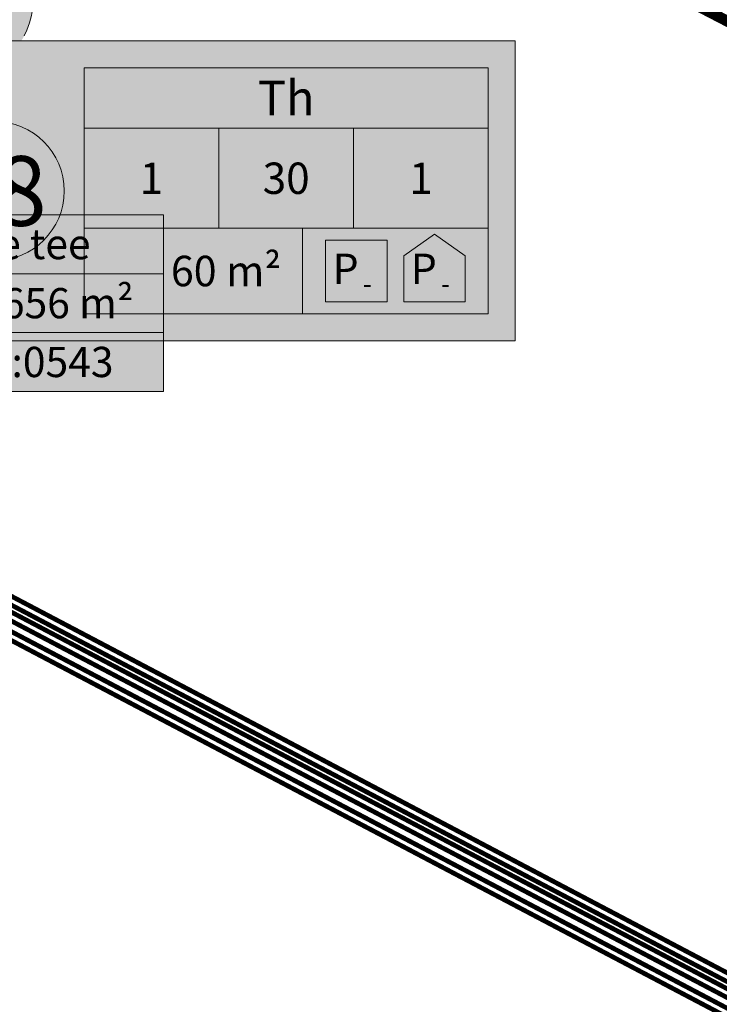
# Model space of a CAD drawing. Units: feet. Extents: x 69126 to 545755, y 51575 to 6585813.
# Drawn here: x 69962 to 70007, y 51745 to 51807 of the extents above; entities that cross this region are included whole.
import ezdxf
from ezdxf.enums import TextEntityAlignment as Align

# ---------------------------------------------------------------- set-up
doc = ezdxf.new("R2010")
doc.units = ezdxf.units.FT
doc.header["$MEASUREMENT"] = 0
doc.linetypes.add('punktiir', pattern=[13, 8, -5])
for name, color, linetype, lineweight in [('K-exp-AJUT', 7, 'punktiir', 20), ('K-exp-AJUT-HATCH', 41, 'CONTINUOUS', 20), ('K-exp-EO', 7, 'CONTINUOUS', 15), ('K-exp-ha-EO', 41, 'CONTINUOUS', 20), ('K-exp-ha-POSNR', 41, 'CONTINUOUS', 20), ('K-exp-NR', 7, 'CONTINUOUS', 15), ('K-TUGI-exp', 7, 'CONTINUOUS', 20)]:
    doc.layers.add(name, color=color, linetype=linetype, lineweight=lineweight)
for name, color, linetype in [('K-kr-KINNISTU', 48, 'CONTINUOUS'), ('K-TUGI-hatch', 41, 'CONTINUOUS'), ('PK-VK$0$_Drenaaz', 251, 'PK-VK$0$D1_KPROJEKT'), ('PK-VK$0$_Kanal', 251, 'PK-VK$0$K1_KPROJEKT'), ('PK-VK$0$_KanalSurve 1', 251, 'PK-VK$0$Survekanal_persp_I'), ('PK-VK$0$_Sadekanal', 251, 'PK-VK$0$Sade_persp'), ('PK-VK$0$_SadeSurve 1', 251, 'PK-VK$0$Survekanal_sade1'), ('PK-VK$0$_Vesi', 251, 'PK-VK$0$V1_KPROJEKT')]:
    doc.layers.add(name, color=color, linetype=linetype)
doc.styles.add('PK-VK$0$KPR-jooned', font='romand.shx')
doc.styles.add('PK-VK$0$Standard', font='txt')
doc.styles.add('SWISL', font='swissl.ttf')
doc.linetypes.add('PK-VK$0$D1_KPROJEKT', pattern='A,9.5,-1.25,["D1",PK-VK$0$KPR-jooned,S=1,R=0,X=-0.857,Y=-0.5],-1.25', length=12)
doc.linetypes.add('PK-VK$0$K1_KPROJEKT', pattern='A,9.5,-1.25,["K1",PK-VK$0$KPR-jooned,S=1,R=0,X=-0.857,Y=-0.5],-1.25', length=12)
doc.linetypes.add('PK-VK$0$Sade_persp', pattern='A,0.5,-0.2,["SK1",PK-VK$0$Standard,S=0.1,R=0,X=-0.1,Y=-0.05],-0.2', length=0.9)
doc.linetypes.add('PK-VK$0$Survekanal_persp_I', pattern='A,0.5,-0.2,["KS1",PK-VK$0$Standard,S=0.1,R=0,X=-0.1,Y=-0.05],-0.2', length=0.9)
doc.linetypes.add('PK-VK$0$Survekanal_sade1', pattern='A,0.5,-0.2,["SSK1",PK-VK$0$Standard,S=0.1,R=0,X=-0.1,Y=-0.05],-0.4', length=1.1)
doc.linetypes.add('PK-VK$0$V1_KPROJEKT', pattern='A,9.5,-1.25,["V1",PK-VK$0$KPR-jooned,S=1,R=0,X=-0.845,Y=-0.5],-1.25', length=12)

msp = doc.modelspace()

# ---------------------------------------------------------------- hatches: boundary and pattern name
at = {"layer": 'K-exp-AJUT-HATCH'}
h = msp.add_hatch(color=256, dxfattribs=at)
h.dxf.hatch_style = 2
edge = h.paths.add_edge_path()
edge.add_arc((69958.236, 51808.687), 5, 0, 360)
at = {"layer": 'K-exp-ha-EO', "ltscale": 0.5}
h = msp.add_hatch(color=256, dxfattribs=at)
edge = h.paths.add_edge_path()
edge.add_arc((69961.037, 51796.474), 9.574, 91.6015, 268.3985)
edge.add_line((69960.769, 51786.903), (69994.03, 51786.903))
edge.add_line((69994.03, 51786.903), (69994.03, 51806.045))
edge.add_line((69994.03, 51806.045), (69960.769, 51806.045))
at = {"layer": 'K-exp-ha-POSNR'}
h = msp.add_hatch(color=256, dxfattribs=at)
edge = h.paths.add_edge_path()
edge.add_arc((69960.769, 51796.469), 4.45, 0, 360)
at = {"layer": 'K-TUGI-hatch'}
msp.add_hatch(color=256, dxfattribs=at).paths.add_polyline_path([(69971.567, 51794.953), (69946.349, 51794.953), (69946.349, 51783.658), (69971.567, 51783.658)])

# ---------------------------------------------------------------- linework, layer by layer
at = {"layer": 'K-exp-AJUT', "ltscale": 0.3}
msp.add_circle((69958.236, 51808.687), 5, dxfattribs=at)
at = {"layer": 'K-exp-EO'}
for p, q in [((69966.491, 51800.47), (69992.311, 51800.47)), ((69975.098, 51800.47), (69975.098, 51794.091)), ((69983.704, 51800.47), (69983.704, 51794.091)), ((69992.311, 51794.091), (69966.491, 51794.091)), ((69980.44, 51794.091), (69980.44, 51788.623))]:
    msp.add_line(p, q, dxfattribs=at)
for points in [[(69992.311, 51788.623), (69966.491, 51788.623), (69966.491, 51804.325), (69992.311, 51804.325)], [(69981.911, 51789.39), (69985.844, 51789.39), (69985.844, 51793.323), (69981.911, 51793.323)]]:
    msp.add_lwpolyline(points, close=True, dxfattribs=at)
for points in [[(69990.839, 51789.39), (69986.906, 51789.39), (69986.906, 51792.323), (69988.873, 51793.721)], [(69988.873, 51793.721), (69990.839, 51792.323), (69990.839, 51789.39)]]:
    msp.add_lwpolyline(points, dxfattribs=at)
at = {"layer": 'K-exp-ha-EO', "ltscale": 0.5}
msp.add_lwpolyline([(69960.769, 51806.045), (69994.03, 51806.045), (69994.03, 51786.903), (69960.769, 51786.903)], dxfattribs=at)
at = {"layer": 'K-exp-NR'}
msp.add_circle((69960.769, 51796.469), 4.45, dxfattribs=at)
at = {"layer": 'K-kr-KINNISTU', "const_width": 0.7}
msp.add_lwpolyline([(70102.608, 51982.858), (69996.773, 51918.967), (69953.313, 51835.437), (70012.385, 51804.82)], dxfattribs=at)
at = {"layer": 'K-TUGI-exp'}
for p, q in [((69946.349, 51791.188), (69971.567, 51791.188)), ((69946.349, 51787.423), (69971.567, 51787.423))]:
    msp.add_line(p, q, dxfattribs=at)
at = {"layer": 'K-TUGI-exp', "flags": 128}
msp.add_lwpolyline([(69971.567, 51794.953), (69946.349, 51794.953), (69946.349, 51783.658), (69971.567, 51783.658)], close=True, dxfattribs=at)
at = {"layer": 'PK-VK$0$_Drenaaz', "ltscale": 2, "const_width": 0.3}
msp.add_lwpolyline([(69934.505, 51782.151), (70274.675, 51603.262)], dxfattribs=at)
at = {"layer": 'PK-VK$0$_Kanal', "ltscale": 2, "const_width": 0.3}
msp.add_lwpolyline([(69935.017, 51783.124), (70275.187, 51604.236)], dxfattribs=at)
at = {"layer": 'PK-VK$0$_KanalSurve 1', "ltscale": 20, "const_width": 0.3}
msp.add_lwpolyline([(69935.436, 51783.921), (70275.606, 51605.032)], dxfattribs=at)
at = {"layer": 'PK-VK$0$_Sadekanal', "ltscale": 20, "const_width": 0.3}
msp.add_lwpolyline([(69934.738, 51782.593), (70274.908, 51603.705)], dxfattribs=at)
at = {"layer": 'PK-VK$0$_SadeSurve 1', "ltscale": 20, "const_width": 0.3}
msp.add_lwpolyline([(69935.669, 51784.364), (70275.839, 51605.475)], dxfattribs=at)
at = {"layer": 'PK-VK$0$_Vesi', "ltscale": 2, "const_width": 0.3}
msp.add_lwpolyline([(69935.25, 51783.567), (70275.42, 51604.678)], dxfattribs=at)

# ---------------------------------------------------------------- texts
at = {"layer": 'K-exp-EO', "style": 'SWISL', "width": 0.99}
for s, height, p in [('Th', 2.225, (69979.401, 51802.408)), ('30', 2.0025, (69979.401, 51797.281)), ('1', 2.002, (69970.795, 51797.281)), ('1', 2.002, (69988.008, 51797.281)), ('P', 1.947, (69983.196, 51791.495)), ('P', 1.947, (69988.191, 51791.495)), ('-', 1.2, (69984.582, 51790.547)), ('-', 1.2, (69989.577, 51790.547))]:
    msp.add_text(s, height=height, dxfattribs=at).set_placement(p, align=Align.MIDDLE_CENTER)
for s, p in [('m²', (69979.086, 51791.357)), ('60', (69974.955, 51791.357))]:
    msp.add_text(s, height=1.9469, dxfattribs=at).set_placement(p, align=Align.MIDDLE_RIGHT)
at = {"layer": 'K-exp-NR', "style": 'SWISL', "width": 0.99}
msp.add_text('18', height=4.45, dxfattribs=at).set_placement((69960.769, 51796.469), align=Align.MIDDLE_CENTER)
at = {"layer": 'K-TUGI-exp', "style": 'SWISL', "width": 0.99}
for s, p in [('Roosaare tee', (69958.958, 51793.081)), ('13656 m²', (69963.998, 51789.306)), ('65301:001:0543', (69958.958, 51785.551))]:
    msp.add_text(s, height=1.9317, dxfattribs=at).set_placement(p, align=Align.MIDDLE_CENTER)

doc.saveas('drawing.dxf')
